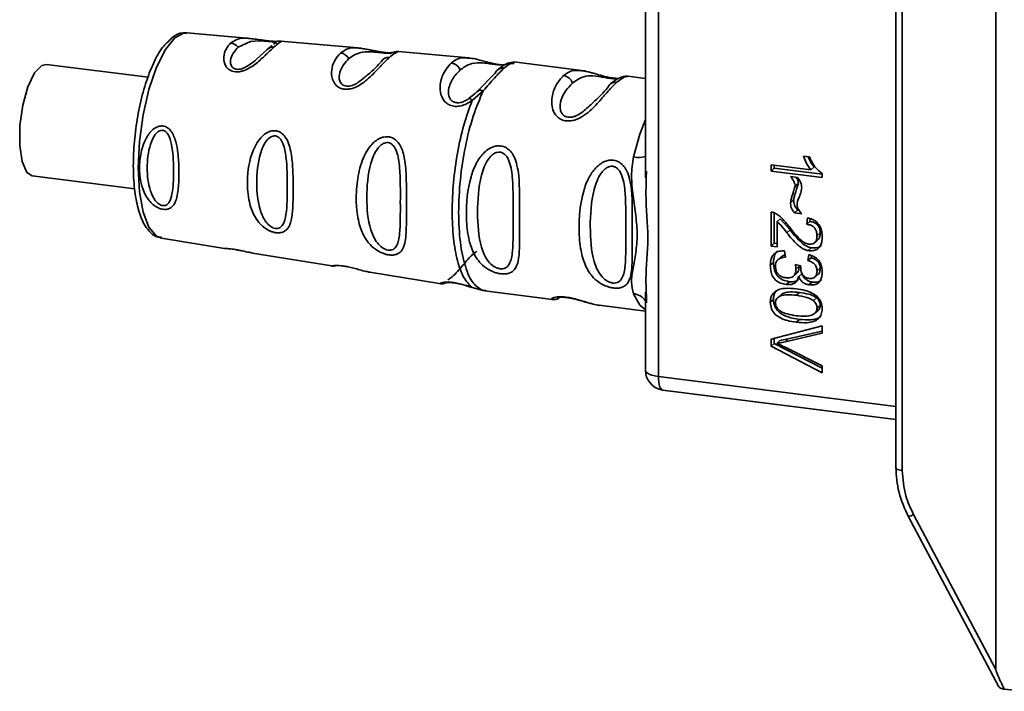
# Paper-space layout 'Blatt1' of a CAD drawing. Units: millimetres. Extents: x 0 to 5940, y 0 to 4200.
# Drawn here: x 4967 to 5016, y 1918 to 1952 of the extents above; entities that cross this region are included whole.
import ezdxf

# ---------------------------------------------------------------- set-up
doc = ezdxf.new("R2010")
doc.units = ezdxf.units.MM
doc.header["$LTSCALE"] = 10

psp = doc.layouts.new('Blatt1')

# ---------------------------------------------------------------- linework, layer by layer
at = {"color": 7, "linetype": 'Continuous', "lineweight": 35}
for p, q in [((5016.057, 1976.099), (5016.057, 1919.328)), ((5011.072, 1967.549), (5011.072, 1929.395)), ((5011.391, 1967.393), (5011.391, 1929.24)), ((4999.247, 1966.734), (4999.247, 1933.926)), ((4998.6, 1957.458), (4998.6, 1943.826)), ((4978.916, 1950.765), (4975.781, 1951.042)), ((4980.115, 1950.511), (4980.067, 1950.47)), ((4984.296, 1950.289), (4980.421, 1950.632)), ((4979.749, 1950.197), (4979.247, 1949.748)), ((4980.004, 1950.416), (4979.796, 1950.238)), ((4986.066, 1950.072), (4986.081, 1950.075)), ((4989.803, 1949.801), (4986.304, 1950.111)), ((4995.416, 1949.171), (4992.041, 1949.597)), ((4992.09, 1949.57), (4992.048, 1949.563)), ((4973.824, 1948.831), (4968.76, 1949.469)), ((4991.113, 1949.025), (4990.226, 1948.121)), ((4995.828, 1949.075), (4995.396, 1949.174)), ((4998.6, 1948.77), (4997.715, 1948.882)), ((4990.521, 1948.152), (4989.967, 1947.674)), ((4990.283, 1948.165), (4990.045, 1947.952)), ((4990.226, 1948.121), (4990.069, 1947.988)), ((4990.069, 1947.988), (4989.81, 1947.769)), ((5006.466, 1944.896), (5006.767, 1944.858)), ((4998.647, 1944.148), (4998.641, 1943.825)), ((5004.859, 1944.156), (5004.859, 1944.47)), ((5004.859, 1944.47), (5006.842, 1944.22)), ((5005.018, 1944.296), (5004.859, 1944.156)), ((5007.403, 1943.835), (5004.859, 1944.156)), ((5005.018, 1944.45), (5005.018, 1944.296)), ((5005.018, 1944.296), (5007.403, 1943.996)), ((5007.001, 1944.361), (5006.842, 1944.22)), ((4968.06, 1943.912), (4973.17, 1943.269)), ((5005.824, 1943.885), (5006.181, 1943.84)), ((5007.403, 1944.038), (5007.403, 1943.835)), ((5006.216, 1943.54), (5006.057, 1943.4)), ((5005.824, 1942.582), (5005.983, 1942.723)), ((5006.181, 1942.214), (5006.022, 1942.074)), ((5006.181, 1942.214), (5006.254, 1942.205)), ((5004.859, 1940.424), (5004.859, 1942.115)), ((5005.018, 1942.075), (5005.018, 1940.564)), ((5005.315, 1941.779), (5005.156, 1941.639)), ((5005.315, 1941.779), (5005.803, 1941.224)), ((5006.389, 1942.027), (5006.022, 1942.074)), ((5006.636, 1941.507), (5006.671, 1941.827)), ((5006.81, 1941.782), (5006.795, 1941.648)), ((5005.156, 1941.639), (5005.156, 1940.387)), ((5005.803, 1941.224), (5005.644, 1941.083)), ((5006.795, 1941.648), (5006.636, 1941.507)), ((4974.493, 1940.819), (4977.63, 1940.306)), ((5007.026, 1940.59), (5007.186, 1940.73)), ((5007.305, 1941.085), (5007.146, 1940.945)), ((5005.018, 1940.564), (5004.859, 1940.424)), ((5005.156, 1940.387), (5004.859, 1940.424)), ((5005.018, 1940.564), (5005.156, 1940.547)), ((5006.858, 1940.338), (5006.699, 1940.197)), ((4979.031, 1940.076), (4982.975, 1939.43)), ((5005.36, 1939.882), (5005.2, 1939.742)), ((5005.532, 1940.19), (5005.572, 1939.87)), ((5006.691, 1939.699), (5006.745, 1940.007)), ((5006.85, 1939.84), (5006.691, 1939.699)), ((5006.869, 1939.949), (5006.85, 1939.84)), ((5004.979, 1939.608), (5004.819, 1939.468)), ((5006.062, 1939.505), (5006.334, 1939.436)), ((5006.097, 1939.28), (5006.256, 1939.42)), ((5007.305, 1939.322), (5007.146, 1939.181)), ((4984.874, 1939.119), (4988.417, 1938.539)), ((5005.973, 1938.921), (5006.132, 1939.061)), ((5006.393, 1939.047), (5006.234, 1938.907)), ((5007.042, 1938.876), (5007.201, 1939.016)), ((4989.967, 1938.361), (4990.521, 1938.204)), ((5005.77, 1938.649), (5005.611, 1938.508)), ((5006.905, 1938.63), (5006.746, 1938.49)), ((4990.521, 1938.204), (4990.657, 1938.201)), ((4990.603, 1938.187), (4993.965, 1937.763)), ((4998.6, 1938.13), (4998.6, 1934.238)), ((4998.641, 1938.129), (4998.646, 1937.918)), ((4998.646, 1937.918), (4998.653, 1937.596)), ((5004.819, 1937.625), (5004.979, 1937.766)), ((5005.404, 1938.039), (5005.244, 1937.899)), ((5006.27, 1938.112), (5006.111, 1937.971)), ((5006.965, 1937.704), (5007.124, 1937.844)), ((4996.287, 1937.471), (4998.6, 1937.179)), ((5007.305, 1937.476), (5007.146, 1937.336)), ((5006.27, 1936.77), (5006.111, 1936.629)), ((5006.978, 1937.027), (5006.986, 1937.035)), ((5007.06, 1937.099), (5007.137, 1937.167)), ((5004.859, 1935.785), (5007.398, 1936.455)), ((5007.398, 1936.455), (5007.398, 1936.088)), ((5004.859, 1935.434), (5004.859, 1935.785)), ((5005.018, 1935.827), (5005.018, 1935.574)), ((5005.298, 1935.712), (5005.713, 1935.795)), ((5007.398, 1936.088), (5005.554, 1935.654)), ((5005.713, 1935.795), (5005.554, 1935.654)), ((5005.713, 1935.795), (5007.398, 1936.191)), ((5005.018, 1935.574), (5004.859, 1935.434)), ((5007.398, 1934.11), (5004.859, 1935.434)), ((5005.018, 1935.574), (5007.398, 1934.334)), ((5005.298, 1935.712), (5005.139, 1935.572)), ((5005.554, 1935.381), (5007.398, 1934.457)), ((5007.398, 1934.457), (5007.398, 1934.11)), ((4999.247, 1933.926), (5011.072, 1932.436)), ((4999.468, 1933.247), (4999.407, 1933.257)), ((4999.468, 1933.247), (4999.581, 1933.229)), ((5011.072, 1931.785), (4999.468, 1933.247)), ((4999.581, 1933.229), (5011.072, 1931.781)), ((5011.693, 1926.966), (5011.692, 1926.968)), ((5011.693, 1926.966), (5016.211, 1918.467)), ((5011.953, 1927.046), (5016.057, 1919.328)), ((5017.469, 1918.248), (5016.476, 1918.349))]:
    psp.add_line(p, q, dxfattribs=at)
at = {"color": 7, "linetype": 'Continuous', "lineweight": 35, "flags": 128}
for points in [[(4975.781, 1951.042), (4975.63, 1951.036), (4975.158, 1950.786)], [(4975.158, 1950.786), (4974.687, 1950.205), (4974.247, 1949.332), (4973.87, 1948.227), (4973.58, 1946.966), (4973.399, 1945.634), (4973.336, 1944.322), (4973.399, 1943.119), (4973.58, 1942.108), (4973.87, 1941.357), (4974.247, 1940.918), (4974.493, 1940.819)], [(4978.306, 1950.328), (4978.923, 1950.618), (4979.345, 1950.643), (4979.59, 1950.631), (4979.713, 1950.621), (4979.827, 1950.612), (4979.928, 1950.603), (4980.012, 1950.594), (4980.112, 1950.576), (4980.115, 1950.511), (4980.115, 1950.511)], [(4968.06, 1943.912), (4967.785, 1944.093), (4967.55, 1944.627), (4967.431, 1945.439), (4967.445, 1946.421), (4967.589, 1947.439), (4967.844, 1948.355), (4968.175, 1949.047), (4968.538, 1949.421), (4968.76, 1949.469)], [(4998.6, 1946.724), (4998.326, 1945.994), (4998.004, 1944.864)], [(4998.6, 1937.24), (4998.326, 1937.485), (4998.004, 1938.049)], [(4998.6, 1934.238), (4998.601, 1934.228), (4998.626, 1934.163), (4998.689, 1934.101), (4998.786, 1934.044), (4998.916, 1933.995), (4999.071, 1933.955), (4999.247, 1933.926)], [(4999.247, 1933.926), (4999.25, 1933.79), (4999.262, 1933.664), (4999.281, 1933.551), (4999.307, 1933.453), (4999.339, 1933.371), (4999.378, 1933.309), (4999.421, 1933.268), (4999.468, 1933.247)], [(5011.072, 1929.395), (5011.072, 1929.39), (5011.084, 1929.358), (5011.115, 1929.327), (5011.163, 1929.299), (5011.227, 1929.274), (5011.304, 1929.254), (5011.391, 1929.24)]]:
    psp.add_lwpolyline(points, dxfattribs=at)
at = {"color": 7, "linetype": 'Continuous', "lineweight": 35}
for centre, radius, start, end in [((4977.882, 1950.001), 0.536, 37.7053, 83.8637), ((4980.059, 1949.93), 0.409, 83.7076, 139.2369), ((4983.349, 1949.497), 0.543, 29.1276, 83.6454), ((4985.798, 1949.414), 0.405, 83.4706, 150.2901), ((4988.861, 1948.993), 0.546, 21.3432, 83.5048), ((4991.488, 1948.889), 0.398, 132.0919, 160.0749), ((4991.494, 1948.873), 0.415, 81.7289, 131.295), ((4994.441, 1948.367), 0.549, 18.4015, 81.6264), ((4997.105, 1948.177), 0.404, 81.2, 159.601), ((4998.253, 1946.056), 1.219, 258.2191, 286.548), ((4997.933, 1937.247), 0.805, 34.1255, 84.9505), ((4999.6, 1934.238), 1, 180, 258.8663), ((5011.694, 1927.43), 0.463, 269.8289, 304.0344)]:
    psp.add_arc(centre, radius, start, end, dxfattribs=at)
for points, knots in [([(4975.748, 1951.011), (4975.683, 1951.023), (4975.441, 1951.067), (4975.11, 1950.902), (4974.898, 1950.677), (4974.822, 1950.596)], [0, 0, 0, 0, 0.189935, 0.710281, 1, 1, 1, 1]), ([(4974.822, 1950.596), (4974.749, 1950.53), (4974.498, 1950.301), (4974.137, 1949.657), (4973.734, 1948.677), (4973.417, 1947.515), (4973.196, 1946.27), (4973.085, 1945.008), (4973.088, 1943.804), (4973.208, 1942.729), (4973.447, 1941.828), (4973.787, 1941.227), (4974.167, 1940.872), (4974.423, 1940.859), (4974.497, 1940.855)], [0, 0, 0, 0, 0.038777, 0.13402, 0.230161, 0.324553, 0.418146, 0.511524, 0.605051, 0.699117, 0.794476, 0.892649, 0.96892, 1, 1, 1, 1]), ([(4980.103, 1950.337), (4980.004, 1950.246), (4979.807, 1950.064), (4979.413, 1949.683), (4978.98, 1949.33), (4978.582, 1949.146), (4978.344, 1949.096), (4978.171, 1949.093), (4978.014, 1949.125), (4977.834, 1949.212), (4977.621, 1949.45), (4977.567, 1949.847), (4977.686, 1950.256), (4977.854, 1950.441), (4977.939, 1950.533)], [0, 0, 0, 0, 0.128278, 0.255987, 0.381042, 0.441461, 0.471532, 0.500059, 0.528613, 0.55861, 0.618871, 0.743738, 0.87153, 1, 1, 1, 1]), ([(4977.939, 1950.533), (4978.041, 1950.602), (4978.244, 1950.739), (4978.551, 1950.797), (4978.83, 1950.764), (4978.915, 1950.754)], [0, 0, 0, 0, 0.412671, 0.823063, 1, 1, 1, 1]), ([(4978.915, 1950.754), (4979.01, 1950.747), (4979.189, 1950.734), (4979.499, 1950.68), (4979.739, 1950.647), (4979.913, 1950.629), (4980.07, 1950.618), (4980.233, 1950.615), (4980.299, 1950.62), (4980.339, 1950.622)], [0, 0, 0, 0, 0.2358815, 0.4396209, 0.5412643, 0.6378078, 0.734131, 0.8361727, 1, 1, 1, 1]), ([(4980.09, 1950.487), (4980.111, 1950.504), (4980.155, 1950.537), (4980.206, 1950.555), (4980.232, 1950.565)], [0, 0, 0, 0, 0.4875, 1, 1, 1, 1]), ([(4980.458, 1950.617), (4980.427, 1950.596), (4980.364, 1950.553), (4980.191, 1950.41), (4980.103, 1950.337)], [0, 0, 0, 0, 0.494463, 1, 1, 1, 1]), ([(4980.458, 1950.628), (4980.43, 1950.63), (4980.375, 1950.632), (4980.32, 1950.62), (4980.292, 1950.614)], [0, 0, 0, 0, 0.4947077, 1, 1, 1, 1]), ([(4980.42, 1950.621), (4980.449, 1950.626), (4980.479, 1950.632), (4980.459, 1950.617), (4980.458, 1950.617)], [0, 0, 0, 0, 0.963962, 1, 1, 1, 1]), ([(4979.247, 1949.748), (4979.214, 1949.717), (4979.094, 1949.607), (4978.839, 1949.405), (4978.543, 1949.263), (4978.372, 1949.223), (4978.253, 1949.22), (4978.151, 1949.243), (4978.034, 1949.306), (4977.915, 1949.486), (4977.938, 1949.911), (4978.156, 1950.159), (4978.306, 1950.328)], [0, 0, 0, 0, 0.060872, 0.222248, 0.292537, 0.324825, 0.354308, 0.383236, 0.413354, 0.485825, 0.647687, 1, 1, 1, 1]), ([(4985.844, 1949.816), (4985.718, 1949.695), (4985.488, 1949.473), (4985.107, 1949.057), (4984.756, 1948.722), (4984.43, 1948.468), (4984.11, 1948.3), (4983.829, 1948.231), (4983.623, 1948.225), (4983.436, 1948.266), (4983.223, 1948.378), (4983.053, 1948.589), (4982.963, 1948.88), (4982.961, 1949.25), (4983.095, 1949.691), (4983.298, 1949.915), (4983.409, 1950.037)], [0, 0, 0, 0, 0.139873, 0.255263, 0.323092, 0.38094, 0.441434, 0.471578, 0.500069, 0.528691, 0.558651, 0.61896, 0.676962, 0.744451, 0.860964, 1, 1, 1, 1]), ([(4983.409, 1950.037), (4983.528, 1950.117), (4983.764, 1950.276), (4984.064, 1950.317), (4984.278, 1950.288), (4984.295, 1950.286)], [0, 0, 0, 0, 0.480165, 0.958357, 1, 1, 1, 1]), ([(4983.823, 1949.762), (4984.032, 1949.902), (4984.336, 1950.106), (4984.889, 1950.106), (4985.245, 1950.07), (4985.449, 1950.049), (4985.592, 1950.035), (4985.718, 1950.026), (4985.85, 1950.018), (4985.932, 1950.018), (4985.922, 1950.007), (4985.919, 1950.004)], [0, 0, 0, 0, 0.438042, 0.637902, 0.725034, 0.764726, 0.801452, 0.838253, 0.878155, 0.965415, 1, 1, 1, 1]), ([(4986.107, 1950.081), (4986.108, 1950.081), (4986.124, 1950.085), (4986.077, 1950.067), (4985.96, 1950.054), (4985.831, 1950.05), (4985.67, 1950.057), (4985.49, 1950.077), (4985.307, 1950.106), (4985.072, 1950.151), (4984.708, 1950.231), (4984.457, 1950.266), (4984.292, 1950.289)], [0, 0, 0, 0, 0.014823, 0.185755, 0.2639, 0.337187, 0.406717, 0.474378, 0.542011, 0.609975, 0.74499, 1, 1, 1, 1]), ([(4984.295, 1950.286), (4984.378, 1950.277), (4984.547, 1950.259), (4984.868, 1950.189), (4985.195, 1950.117), (4985.478, 1950.07), (4985.656, 1950.047), (4985.746, 1950.043), (4985.777, 1950.042)], [0, 0, 0, 0, 0.227616, 0.46166, 0.705102, 0.824115, 0.941296, 1, 1, 1, 1]), ([(4986.303, 1950.108), (4986.303, 1950.108), (4986.303, 1950.118), (4986.144, 1950.061), (4985.944, 1949.897), (4985.844, 1949.816)], [0, 0, 0, 0, 0.056153, 0.527266, 1, 1, 1, 1]), ([(4986.31, 1950.11), (4986.273, 1950.112), (4986.197, 1950.114), (4986.12, 1950.09), (4986.081, 1950.078)], [0, 0, 0, 0, 0.493738, 1, 1, 1, 1]), ([(4984.62, 1948.839), (4984.518, 1948.746), (4984.355, 1948.596), (4984.06, 1948.438), (4983.858, 1948.386), (4983.716, 1948.38), (4983.592, 1948.41), (4983.455, 1948.492), (4983.32, 1948.723), (4983.374, 1949.258), (4983.641, 1949.557), (4983.823, 1949.762)], [0, 0, 0, 0, 0.130677, 0.209257, 0.245378, 0.278306, 0.31137, 0.346685, 0.425879, 0.606217, 1, 1, 1, 1]), ([(4985.447, 1949.614), (4985.263, 1949.414), (4985.056, 1949.188), (4984.664, 1948.874), (4984.62, 1948.839)], [0, 0, 0, 0, 0.887968, 1, 1, 1, 1]), ([(4989.967, 1947.674), (4989.878, 1947.616), (4989.708, 1947.506), (4989.417, 1947.398), (4989.123, 1947.365), (4988.856, 1947.427), (4988.643, 1947.566), (4988.446, 1947.821), (4988.324, 1948.301), (4988.469, 1949.009), (4988.757, 1949.344), (4988.922, 1949.536)], [0, 0, 0, 0, 0.064193, 0.122042, 0.181033, 0.239778, 0.297299, 0.360828, 0.486293, 0.704662, 1, 1, 1, 1]), ([(4988.922, 1949.536), (4989.098, 1949.67), (4989.332, 1949.849), (4989.707, 1949.79), (4989.801, 1949.776)], [0, 0, 0, 0, 0.750819, 1, 1, 1, 1]), ([(4989.37, 1949.192), (4989.517, 1949.3), (4989.803, 1949.508), (4990.248, 1949.57), (4990.67, 1949.531), (4990.945, 1949.492), (4991.124, 1949.469), (4991.261, 1949.453), (4991.357, 1949.444), (4991.444, 1949.439), (4991.516, 1949.436), (4991.544, 1949.436), (4991.556, 1949.436)], [0, 0, 0, 0, 0.318162, 0.617846, 0.75617, 0.817655, 0.875192, 0.901695, 0.927849, 0.954157, 0.981449, 1, 1, 1, 1]), ([(4989.801, 1949.776), (4989.904, 1949.771), (4990.115, 1949.761), (4990.511, 1949.639), (4990.883, 1949.542), (4991.18, 1949.48), (4991.418, 1949.446), (4991.529, 1949.446), (4991.558, 1949.446)], [0, 0, 0, 0, 0.270419, 0.551247, 0.693539, 0.822215, 0.953946, 1, 1, 1, 1]), ([(4992.095, 1949.588), (4991.977, 1949.577), (4991.669, 1949.549), (4991.392, 1949.324), (4991.221, 1949.185)], [0, 0, 0, 0, 0.381986, 1, 1, 1, 1]), ([(4992.048, 1949.563), (4992.016, 1949.564), (4991.923, 1949.565), (4991.7, 1949.395), (4991.554, 1949.284)], [0, 0, 0, 0, 0.344571, 1, 1, 1, 1]), ([(4992.04, 1949.503), (4992.011, 1949.507), (4991.953, 1949.516), (4991.864, 1949.508), (4991.779, 1949.484), (4991.729, 1949.454), (4991.704, 1949.439)], [0, 0, 0, 0, 0.247775, 0.499994, 0.752217, 1, 1, 1, 1]), ([(4989.81, 1947.769), (4989.747, 1947.729), (4989.628, 1947.653), (4989.451, 1947.585), (4989.314, 1947.56), (4989.216, 1947.557), (4989.125, 1947.57), (4989.016, 1947.608), (4988.905, 1947.693), (4988.796, 1947.878), (4988.765, 1948.265), (4988.975, 1948.778), (4989.236, 1949.052), (4989.37, 1949.192)], [0, 0, 0, 0, 0.058745, 0.110581, 0.135315, 0.15916, 0.182987, 0.207562, 0.257353, 0.315839, 0.44033, 0.71384, 1, 1, 1, 1]), ([(4991.554, 1949.284), (4991.407, 1949.135), (4991.123, 1948.847), (4990.718, 1948.379), (4990.522, 1948.152)], [0, 0, 0, 0, 0.515102, 1, 1, 1, 1]), ([(4994.521, 1948.91), (4994.673, 1949.022), (4994.923, 1949.207), (4995.276, 1949.17), (4995.414, 1949.156)], [0, 0, 0, 0, 0.60657, 1, 1, 1, 1]), ([(4995.414, 1949.156), (4995.449, 1949.157), (4995.544, 1949.162), (4995.698, 1949.11), (4995.796, 1949.078)], [0, 0, 0, 0, 0.362013, 1, 1, 1, 1]), ([(4997.251, 1948.772), (4997.226, 1948.771), (4997.158, 1948.769), (4996.992, 1948.784), (4996.781, 1948.82), (4996.564, 1948.871), (4996.29, 1948.945), (4996.032, 1949.032), (4995.88, 1949.064), (4995.828, 1949.075)], [0, 0, 0, 0, 0.073669, 0.202897, 0.330204, 0.459657, 0.591582, 0.858416, 1, 1, 1, 1]), ([(4997.167, 1948.577), (4997.01, 1948.421), (4996.731, 1948.143), (4996.305, 1947.62), (4995.92, 1947.221), (4995.572, 1946.928), (4995.204, 1946.727), (4994.886, 1946.65), (4994.646, 1946.648), (4994.429, 1946.708), (4994.19, 1946.855), (4994.004, 1947.123), (4993.921, 1947.482), (4993.944, 1947.948), (4994.14, 1948.495), (4994.388, 1948.766), (4994.521, 1948.91)], [0, 0, 0, 0, 0.150725, 0.267591, 0.324108, 0.383898, 0.441886, 0.471397, 0.499961, 0.528883, 0.558089, 0.616222, 0.674351, 0.738405, 0.860657, 1, 1, 1, 1]), ([(4995.678, 1947.287), (4995.596, 1947.207), (4995.444, 1947.057), (4995.153, 1946.896), (4994.917, 1946.835), (4994.75, 1946.832), (4994.605, 1946.874), (4994.448, 1946.985), (4994.305, 1947.284), (4994.417, 1947.946), (4994.74, 1948.298), (4994.962, 1948.54)], [0, 0, 0, 0, 0.095807, 0.177524, 0.215174, 0.249374, 0.283863, 0.321281, 0.403001, 0.590367, 1, 1, 1, 1]), ([(4994.962, 1948.54), (4995.196, 1948.7), (4995.537, 1948.934), (4996.132, 1948.895), (4996.534, 1948.824), (4996.771, 1948.784), (4996.936, 1948.76), (4997.066, 1948.746), (4997.12, 1948.743), (4997.142, 1948.742)], [0, 0, 0, 0, 0.507361, 0.73939, 0.840592, 0.887215, 0.929583, 0.972334, 1, 1, 1, 1]), ([(4997.533, 1948.864), (4997.445, 1948.847), (4997.268, 1948.813), (4996.998, 1948.606), (4996.862, 1948.501)], [0, 0, 0, 0, 0.498084, 1, 1, 1, 1]), ([(4997.714, 1948.871), (4997.666, 1948.87), (4997.552, 1948.869), (4997.308, 1948.684), (4997.167, 1948.577)], [0, 0, 0, 0, 0.423509, 1, 1, 1, 1]), ([(4997.725, 1948.881), (4997.678, 1948.883), (4997.584, 1948.89), (4997.488, 1948.858), (4997.44, 1948.842)], [0, 0, 0, 0, 0.491981, 1, 1, 1, 1]), ([(4990.226, 1948.121), (4990.241, 1948.136), (4990.272, 1948.167), (4990.343, 1948.185), (4990.427, 1948.183), (4990.491, 1948.162), (4990.522, 1948.152)], [0, 0, 0, 0, 0.246339, 0.5, 0.753661, 1, 1, 1, 1]), ([(4996.726, 1948.318), (4996.514, 1948.078), (4996.254, 1947.784), (4995.767, 1947.364), (4995.678, 1947.287)], [0, 0, 0, 0, 0.817366, 1, 1, 1, 1]), ([(4989.81, 1947.769), (4989.819, 1947.77), (4989.837, 1947.77), (4989.874, 1947.752), (4989.917, 1947.721), (4989.95, 1947.69), (4989.967, 1947.674)], [0, 0, 0, 0, 0.247778, 0.5, 0.752222, 1, 1, 1, 1]), ([(4974.571, 1942.252), (4974.53, 1942.26), (4974.448, 1942.276), (4974.292, 1942.339), (4974.105, 1942.456), (4973.91, 1942.642), (4973.695, 1942.94), (4973.554, 1943.274), (4973.419, 1943.806), (4973.375, 1944.449), (4973.479, 1945.17), (4973.687, 1945.75), (4973.927, 1946.121), (4974.198, 1946.33), (4974.395, 1946.404), (4974.557, 1946.409), (4974.693, 1946.373), (4974.831, 1946.297), (4974.978, 1946.149), (4975.111, 1945.912), (4975.237, 1945.543), (4975.303, 1945.148), (4975.359, 1944.554), (4975.372, 1943.887), (4975.337, 1943.221), (4975.24, 1942.729), (4975.106, 1942.438), (4974.908, 1942.29), (4974.743, 1942.24), (4974.627, 1942.248), (4974.571, 1942.252)], [0, 0, 0, 0, 0.011919, 0.02419, 0.046416, 0.071785, 0.100568, 0.154493, 0.180751, 0.266505, 0.343422, 0.386909, 0.439877, 0.464778, 0.482871, 0.499943, 0.511837, 0.524154, 0.546427, 0.571772, 0.60069, 0.654678, 0.680882, 0.766488, 0.843553, 0.88694, 0.93988, 0.964838, 0.982947, 1, 1, 1, 1]), ([(4974.554, 1942.437), (4974.521, 1942.445), (4974.453, 1942.461), (4974.318, 1942.544), (4974.106, 1942.77), (4973.845, 1943.362), (4973.745, 1944.306), (4973.846, 1945.288), (4974.107, 1945.911), (4974.319, 1946.128), (4974.455, 1946.186), (4974.556, 1946.192), (4974.653, 1946.159), (4974.772, 1946.065), (4974.931, 1945.795), (4975.076, 1945.114), (4975.105, 1944.113), (4975.075, 1943.188), (4974.93, 1942.651), (4974.77, 1942.477), (4974.652, 1942.432), (4974.585, 1942.435), (4974.554, 1942.437)], [0, 0, 0, 0, 0.011436, 0.023951, 0.051239, 0.113625, 0.249998, 0.386383, 0.448722, 0.47595, 0.488486, 0.499924, 0.51137, 0.523851, 0.551102, 0.613577, 0.750015, 0.886441, 0.948898, 0.976093, 0.988554, 1, 1, 1, 1]), ([(4980.19, 1941.088), (4980.139, 1941.098), (4980.035, 1941.119), (4979.827, 1941.201), (4979.578, 1941.356), (4979.323, 1941.609), (4979.051, 1942.019), (4978.817, 1942.697), (4978.728, 1943.794), (4978.886, 1944.851), (4979.242, 1945.57), (4979.482, 1945.879), (4979.697, 1946.045), (4979.906, 1946.142), (4980.083, 1946.18), (4980.316, 1946.145), (4980.532, 1946.023), (4980.724, 1945.777), (4980.868, 1945.437), (4980.983, 1944.921), (4981.046, 1944.203), (4981.059, 1943.332), (4981.05, 1942.493), (4980.993, 1941.777), (4980.847, 1941.326), (4980.603, 1941.132), (4980.406, 1941.072), (4980.261, 1941.083), (4980.19, 1941.088)], [0, 0, 0, 0, 0.012283, 0.025036, 0.049924, 0.077797, 0.11008, 0.172569, 0.258475, 0.377275, 0.410832, 0.439724, 0.465534, 0.471989, 0.493271, 0.506911, 0.528432, 0.552471, 0.580743, 0.613775, 0.67177, 0.741693, 0.813193, 0.876714, 0.939033, 0.963959, 0.98255, 1, 1, 1, 1]), ([(4980.167, 1941.302), (4980.127, 1941.312), (4980.043, 1941.332), (4979.875, 1941.432), (4979.613, 1941.703), (4979.302, 1942.416), (4979.193, 1943.566), (4979.303, 1944.781), (4979.615, 1945.561), (4979.877, 1945.833), (4980.045, 1945.906), (4980.17, 1945.914), (4980.289, 1945.873), (4980.43, 1945.756), (4980.613, 1945.42), (4980.754, 1944.574), (4980.762, 1943.343), (4980.753, 1942.209), (4980.612, 1941.557), (4980.428, 1941.349), (4980.286, 1941.295), (4980.205, 1941.3), (4980.167, 1941.302)], [0, 0, 0, 0, 0.011405, 0.023957, 0.051203, 0.1136, 0.249995, 0.386365, 0.448723, 0.475925, 0.488442, 0.499882, 0.51137, 0.523815, 0.551049, 0.613552, 0.750025, 0.886476, 0.948921, 0.976102, 0.988566, 1, 1, 1, 1]), ([(4985.81, 1939.985), (4985.755, 1939.995), (4985.645, 1940.016), (4985.412, 1940.101), (4985.112, 1940.272), (4984.86, 1940.511), (4984.679, 1940.752), (4984.464, 1941.122), (4984.334, 1941.526), (4984.257, 1941.943), (4984.203, 1942.345), (4984.183, 1942.876), (4984.236, 1943.677), (4984.373, 1944.38), (4984.622, 1944.992), (4984.84, 1945.345), (4985.072, 1945.599), (4985.275, 1945.744), (4985.444, 1945.82), (4985.581, 1945.858), (4985.732, 1945.874), (4985.876, 1945.855), (4986.002, 1945.809), (4986.141, 1945.73), (4986.297, 1945.58), (4986.503, 1945.227), (4986.654, 1944.58), (4986.69, 1943.808), (4986.698, 1943.071), (4986.697, 1942.314), (4986.7, 1941.637), (4986.681, 1941.095), (4986.648, 1940.718), (4986.575, 1940.377), (4986.435, 1940.155), (4986.294, 1940.051), (4986.177, 1939.999), (4986.02, 1939.966), (4985.878, 1939.979), (4985.81, 1939.985)], [0, 0, 0, 0, 0.011162, 0.022755, 0.047507, 0.077604, 0.094659, 0.113319, 0.172802, 0.188755, 0.205542, 0.259762, 0.298644, 0.366846, 0.398758, 0.426439, 0.446999, 0.465363, 0.474645, 0.483599, 0.493714, 0.505416, 0.513577, 0.521915, 0.53935, 0.558746, 0.605894, 0.668612, 0.70689, 0.749958, 0.820438, 0.850609, 0.877513, 0.916192, 0.948444, 0.959451, 0.969763, 0.985287, 1, 1, 1, 1]), ([(4985.779, 1940.22), (4985.733, 1940.232), (4985.635, 1940.255), (4985.438, 1940.369), (4985.134, 1940.678), (4984.786, 1941.493), (4984.678, 1942.821), (4984.787, 1944.242), (4985.136, 1945.163), (4985.442, 1945.486), (4985.638, 1945.573), (4985.784, 1945.583), (4985.921, 1945.535), (4986.082, 1945.397), (4986.28, 1945.001), (4986.403, 1944.011), (4986.383, 1942.579), (4986.403, 1941.261), (4986.279, 1940.509), (4986.08, 1940.272), (4985.918, 1940.211), (4985.824, 1940.217), (4985.779, 1940.22)], [0, 0, 0, 0, 0.01142, 0.023977, 0.051231, 0.113616, 0.250015, 0.386383, 0.448718, 0.475921, 0.488457, 0.49987, 0.511362, 0.523807, 0.551046, 0.613547, 0.75002, 0.886492, 0.948929, 0.976102, 0.988558, 1, 1, 1, 1]), ([(4991.392, 1939.042), (4991.338, 1939.05), (4991.227, 1939.069), (4991.016, 1939.136), (4990.712, 1939.279), (4990.303, 1939.612), (4989.963, 1940.163), (4989.74, 1940.959), (4989.64, 1942.176), (4989.747, 1943.469), (4990.13, 1944.506), (4990.436, 1944.967), (4990.741, 1945.237), (4990.989, 1945.364), (4991.233, 1945.42), (4991.487, 1945.407), (4991.731, 1945.292), (4991.927, 1945.098), (4992.092, 1944.82), (4992.221, 1944.419), (4992.35, 1943.517), (4992.324, 1942.361), (4992.329, 1941.165), (4992.332, 1940.324), (4992.292, 1939.735), (4992.17, 1939.363), (4992.003, 1939.156), (4991.793, 1939.057), (4991.584, 1939.026), (4991.455, 1939.037), (4991.392, 1939.042)], [0, 0, 0, 0, 0.010201, 0.020756, 0.039226, 0.070013, 0.121443, 0.174894, 0.242728, 0.361314, 0.404184, 0.439328, 0.458912, 0.476594, 0.488781, 0.504547, 0.523557, 0.539799, 0.55772, 0.585196, 0.617386, 0.722103, 0.786619, 0.844175, 0.896553, 0.926986, 0.95317, 0.974931, 0.987752, 1, 1, 1, 1]), ([(4991.358, 1939.289), (4991.306, 1939.3), (4991.198, 1939.323), (4990.982, 1939.441), (4990.654, 1939.767), (4990.297, 1940.638), (4990.202, 1942.076), (4990.296, 1943.622), (4990.636, 1944.585), (4990.901, 1944.91), (4991.044, 1945.027), (4991.198, 1945.098), (4991.36, 1945.111), (4991.511, 1945.059), (4991.689, 1944.911), (4991.904, 1944.482), (4992.027, 1943.406), (4991.989, 1941.85), (4992.027, 1940.421), (4991.905, 1939.609), (4991.688, 1939.351), (4991.511, 1939.282), (4991.408, 1939.287), (4991.358, 1939.289)], [0, 0, 0, 0, 0.011634, 0.0239322, 0.0511377, 0.1135471, 0.2499637, 0.3863785, 0.4487743, 0.4633691, 0.4761294, 0.4885166, 0.5000581, 0.511545, 0.5240072, 0.5512273, 0.613625, 0.7500353, 0.8864541, 0.9488432, 0.9760625, 0.9885697, 1, 1, 1, 1]), ([(4997.004, 1938.334), (4996.95, 1938.343), (4996.84, 1938.362), (4996.628, 1938.428), (4996.325, 1938.572), (4995.915, 1938.905), (4995.575, 1939.456), (4995.352, 1940.252), (4995.252, 1941.469), (4995.359, 1942.761), (4995.742, 1943.799), (4996.049, 1944.26), (4996.354, 1944.53), (4996.601, 1944.657), (4996.846, 1944.713), (4997.1, 1944.7), (4997.343, 1944.584), (4997.539, 1944.391), (4997.704, 1944.112), (4997.833, 1943.712), (4997.963, 1942.809), (4997.936, 1941.654), (4997.942, 1940.458), (4997.945, 1939.616), (4997.904, 1939.028), (4997.782, 1938.656), (4997.615, 1938.449), (4997.406, 1938.35), (4997.197, 1938.319), (4997.068, 1938.329), (4997.004, 1938.334)], [0, 0, 0, 0, 0.010201, 0.020756, 0.039226, 0.070013, 0.121443, 0.174894, 0.242728, 0.361314, 0.404184, 0.439328, 0.458912, 0.476594, 0.488781, 0.504547, 0.523557, 0.539799, 0.55772, 0.585196, 0.617386, 0.722103, 0.786619, 0.844175, 0.896553, 0.926986, 0.95317, 0.974931, 0.987752, 1, 1, 1, 1]), ([(4998.004, 1938.049), (4997.959, 1938.237), (4997.869, 1938.615), (4997.979, 1939.299), (4998.128, 1940.07), (4998.215, 1940.964), (4998.144, 1941.778), (4998.052, 1942.433), (4997.962, 1943.091), (4997.869, 1943.915), (4997.959, 1944.548), (4998.004, 1944.864)], [0, 0, 0, 0, 0.12455, 0.249954, 0.375378, 0.499928, 0.624498, 0.687186, 0.750025, 0.875449, 1, 1, 1, 1]), ([(5006.842, 1944.22), (5006.757, 1944.334), (5006.601, 1944.545), (5006.509, 1944.786), (5006.466, 1944.896)], [0, 0, 0, 0, 0.540555, 1, 1, 1, 1]), ([(5007.001, 1944.361), (5006.914, 1944.474), (5006.793, 1944.633), (5006.72, 1944.814), (5006.699, 1944.867)], [0, 0, 0, 0, 0.710723, 1, 1, 1, 1]), ([(5006.767, 1944.858), (5006.861, 1944.665), (5007.015, 1944.344), (5007.293, 1944.125), (5007.403, 1944.038)], [0, 0, 0, 0, 0.605036, 1, 1, 1, 1]), ([(4996.971, 1938.582), (4996.918, 1938.593), (4996.811, 1938.616), (4996.595, 1938.734), (4996.267, 1939.06), (4995.91, 1939.931), (4995.815, 1941.368), (4995.908, 1942.915), (4996.249, 1943.878), (4996.514, 1944.203), (4996.656, 1944.32), (4996.811, 1944.391), (4996.972, 1944.404), (4997.124, 1944.352), (4997.301, 1944.204), (4997.517, 1943.775), (4997.64, 1942.699), (4997.601, 1941.142), (4997.64, 1939.714), (4997.517, 1938.902), (4997.301, 1938.644), (4997.124, 1938.575), (4997.02, 1938.58), (4996.971, 1938.582)], [0, 0, 0, 0, 0.011634, 0.023932, 0.051138, 0.113547, 0.249964, 0.386378, 0.448774, 0.463369, 0.476129, 0.488517, 0.500058, 0.511545, 0.524007, 0.551227, 0.613625, 0.750035, 0.886454, 0.948843, 0.976063, 0.98857, 1, 1, 1, 1]), ([(4998.641, 1943.825), (4998.633, 1943.557), (4998.601, 1942.534), (4998.801, 1940.802), (4998.601, 1939.163), (4998.633, 1938.344), (4998.641, 1938.129)], [0, 0, 0, 0, 0.1308798, 0.5000175, 0.869149, 1, 1, 1, 1]), ([(5006.057, 1943.4), (5006.053, 1943.441), (5006.045, 1943.528), (5005.969, 1943.698), (5005.882, 1943.811), (5005.824, 1943.885)], [0, 0, 0, 0, 0.232412, 0.495161, 1, 1, 1, 1]), ([(5006.102, 1943.85), (5006.121, 1943.823), (5006.166, 1943.762), (5006.205, 1943.654), (5006.212, 1943.577), (5006.216, 1943.54)], [0, 0, 0, 0, 0.291505, 0.656968, 1, 1, 1, 1]), ([(5006.181, 1943.84), (5006.246, 1943.755), (5006.365, 1943.599), (5006.378, 1943.413), (5006.384, 1943.329)], [0, 0, 0, 0, 0.545318, 1, 1, 1, 1]), ([(5005.824, 1942.582), (5005.831, 1942.624), (5005.849, 1942.729), (5005.93, 1943.001), (5006.003, 1943.23), (5006.057, 1943.4)], [0, 0, 0, 0, 0.1483289, 0.370565, 1, 1, 1, 1]), ([(5006.216, 1943.54), (5006.157, 1943.355), (5006.081, 1943.116), (5006.002, 1942.843), (5005.988, 1942.754), (5005.983, 1942.723)], [0, 0, 0, 0, 0.686177, 0.8894, 1, 1, 1, 1]), ([(5006.384, 1943.329), (5006.371, 1943.241), (5006.346, 1943.054), (5006.272, 1942.887), (5006.233, 1942.8)], [0, 0, 0, 0, 0.473899, 1, 1, 1, 1]), ([(5005.983, 1942.723), (5005.992, 1942.633), (5006.01, 1942.45), (5006.123, 1942.294), (5006.181, 1942.214)], [0, 0, 0, 0, 0.488348, 1, 1, 1, 1]), ([(5006.233, 1942.8), (5006.207, 1942.74), (5006.166, 1942.648), (5006.155, 1942.545), (5006.151, 1942.508)], [0, 0, 0, 0, 0.642837, 1, 1, 1, 1]), ([(5006.022, 1942.074), (5005.959, 1942.163), (5005.847, 1942.321), (5005.831, 1942.503), (5005.824, 1942.582)], [0, 0, 0, 0, 0.567539, 1, 1, 1, 1]), ([(5006.151, 1942.508), (5006.155, 1942.464), (5006.163, 1942.373), (5006.238, 1942.202), (5006.329, 1942.096), (5006.389, 1942.027)], [0, 0, 0, 0, 0.248294, 0.513002, 1, 1, 1, 1]), ([(5004.859, 1942.115), (5004.901, 1942.109), (5004.975, 1942.098), (5005.045, 1942.066), (5005.075, 1942.051)], [0, 0, 0, 0, 0.560739, 1, 1, 1, 1]), ([(5005.075, 1942.051), (5005.138, 1942.013), (5005.276, 1941.93), (5005.522, 1941.692), (5005.686, 1941.482), (5005.794, 1941.342)], [0, 0, 0, 0, 0.216403, 0.479331, 1, 1, 1, 1]), ([(5006.671, 1941.827), (5006.755, 1941.805), (5006.911, 1941.763), (5007.119, 1941.636), (5007.283, 1941.451), (5007.388, 1941.197), (5007.398, 1941.008), (5007.403, 1940.905)], [0, 0, 0, 0, 0.204649, 0.382399, 0.548961, 0.756031, 1, 1, 1, 1]), ([(5005.644, 1941.083), (5005.544, 1941.218), (5005.396, 1941.418), (5005.214, 1941.585), (5005.156, 1941.639)], [0, 0, 0, 0, 0.6788381, 1, 1, 1, 1]), ([(5005.794, 1941.342), (5005.97, 1941.115), (5006.192, 1940.828), (5006.53, 1940.57), (5006.653, 1940.536), (5006.707, 1940.521)], [0, 0, 0, 0, 0.684027, 0.861842, 1, 1, 1, 1]), ([(5005.803, 1941.224), (5005.984, 1940.999), (5006.228, 1940.696), (5006.61, 1940.406), (5006.782, 1940.359), (5006.858, 1940.338)], [0, 0, 0, 0, 0.609182, 0.825589, 1, 1, 1, 1]), ([(5007.146, 1940.945), (5007.143, 1941.001), (5007.138, 1941.106), (5007.084, 1941.255), (5006.983, 1941.381), (5006.827, 1941.472), (5006.703, 1941.495), (5006.636, 1941.507)], [0, 0, 0, 0, 0.2063586, 0.3823897, 0.5459271, 0.7517287, 1, 1, 1, 1]), ([(5006.795, 1941.648), (5006.871, 1941.633), (5006.979, 1941.613), (5007.106, 1941.541), (5007.18, 1941.476), (5007.237, 1941.397), (5007.294, 1941.266), (5007.3, 1941.16), (5007.305, 1941.085)], [0, 0, 0, 0, 0.277973, 0.396032, 0.506404, 0.615711, 0.730985, 1, 1, 1, 1]), ([(5006.699, 1940.197), (5006.644, 1940.21), (5006.523, 1940.238), (5006.341, 1940.349), (5006.021, 1940.609), (5005.806, 1940.879), (5005.644, 1941.083)], [0, 0, 0, 0, 0.126025, 0.2739, 0.450507, 1, 1, 1, 1]), ([(5007.403, 1940.905), (5007.4, 1940.815), (5007.393, 1940.65), (5007.32, 1940.434), (5007.184, 1940.27), (5006.966, 1940.18), (5006.793, 1940.191), (5006.699, 1940.197)], [0, 0, 0, 0, 0.222306, 0.408354, 0.573454, 0.769693, 1, 1, 1, 1]), ([(5006.707, 1940.521), (5006.757, 1940.517), (5006.85, 1940.51), (5006.976, 1940.545), (5007.075, 1940.628), (5007.137, 1940.767), (5007.143, 1940.882), (5007.146, 1940.945)], [0, 0, 0, 0, 0.202161, 0.375301, 0.538172, 0.746469, 1, 1, 1, 1]), ([(5007.305, 1941.085), (5007.301, 1941.014), (5007.296, 1940.913), (5007.246, 1940.802), (5007.213, 1940.751), (5007.188, 1940.734), (5007.185, 1940.732)], [0, 0, 0, 0, 0.53185, 0.75603, 0.963691, 1, 1, 1, 1]), ([(4977.63, 1940.307), (4977.649, 1940.304), (4977.692, 1940.299), (4977.836, 1940.292), (4978.015, 1940.272), (4978.174, 1940.249), (4978.347, 1940.217), (4978.583, 1940.169), (4978.838, 1940.108), (4978.976, 1940.092), (4979.032, 1940.086)], [0, 0, 0, 0, 0.148768, 0.332117, 0.423477, 0.51029, 0.59885, 0.688727, 0.872676, 1, 1, 1, 1]), ([(5006.858, 1940.338), (5006.963, 1940.332), (5007.114, 1940.324), (5007.281, 1940.384), (5007.338, 1940.432), (5007.362, 1940.452)], [0, 0, 0, 0, 0.5710889, 0.8194104, 1, 1, 1, 1]), ([(4990.207, 1940.169), (4990.183, 1940.151), (4989.842, 1939.9), (4989.442, 1939.359), (4988.985, 1938.877), (4988.807, 1938.773), (4988.754, 1938.741)], [0, 0, 0, 0, 0.029096, 0.416441, 0.825031, 1, 1, 1, 1]), ([(5004.819, 1939.468), (5004.823, 1939.553), (5004.831, 1939.71), (5004.906, 1939.917), (5005.044, 1940.08), (5005.261, 1940.182), (5005.437, 1940.187), (5005.532, 1940.19)], [0, 0, 0, 0, 0.2096841, 0.3907802, 0.5580892, 0.7622449, 1, 1, 1, 1]), ([(5005.185, 1940.181), (5005.176, 1940.174), (5005.132, 1940.142), (5005.075, 1940.057), (5004.994, 1939.879), (5004.985, 1939.72), (5004.979, 1939.608)], [0, 0, 0, 0, 0.0587649, 0.2681199, 0.489483, 1, 1, 1, 1]), ([(5005.572, 1939.87), (5005.49, 1939.86), (5005.342, 1939.84), (5005.175, 1939.737), (5005.089, 1939.592), (5005.081, 1939.488), (5005.077, 1939.434)], [0, 0, 0, 0, 0.328357, 0.594762, 0.78972, 1, 1, 1, 1]), ([(5005.36, 1939.882), (5005.408, 1939.918), (5005.468, 1939.962), (5005.543, 1939.975), (5005.559, 1939.977)], [0, 0, 0, 0, 0.798138, 1, 1, 1, 1]), ([(5006.745, 1940.007), (5006.855, 1939.966), (5007.058, 1939.889), (5007.28, 1939.666), (5007.389, 1939.409), (5007.398, 1939.243), (5007.403, 1939.155)], [0, 0, 0, 0, 0.302172, 0.560281, 0.765896, 1, 1, 1, 1]), ([(5006.85, 1939.84), (5006.917, 1939.817), (5007.041, 1939.777), (5007.173, 1939.675), (5007.243, 1939.581), (5007.293, 1939.472), (5007.3, 1939.383), (5007.305, 1939.322)], [0, 0, 0, 0, 0.289415, 0.5286689, 0.637135, 0.7487509, 1, 1, 1, 1]), ([(4982.966, 1939.432), (4983, 1939.428), (4983.07, 1939.42), (4983.141, 1939.436), (4983.177, 1939.444)], [0, 0, 0, 0, 0.4924026, 1, 1, 1, 1]), ([(4982.975, 1939.434), (4982.976, 1939.434), (4982.977, 1939.434), (4983.072, 1939.451), (4983.233, 1939.457), (4983.418, 1939.446), (4983.597, 1939.423), (4983.818, 1939.382), (4984.084, 1939.318), (4984.394, 1939.232), (4984.665, 1939.157), (4984.813, 1939.133), (4984.875, 1939.123)], [0, 0, 0, 0, 0.109971, 0.248227, 0.356909, 0.429842, 0.499015, 0.55671, 0.653908, 0.76167, 0.89885, 1, 1, 1, 1]), ([(5005.611, 1938.508), (5005.521, 1938.524), (5005.354, 1938.554), (5005.127, 1938.675), (5004.947, 1938.868), (5004.835, 1939.146), (5004.825, 1939.354), (5004.819, 1939.468)], [0, 0, 0, 0, 0.202756, 0.37627, 0.539193, 0.747133, 1, 1, 1, 1]), ([(5004.979, 1939.608), (5004.985, 1939.48), (5004.995, 1939.297), (5005.083, 1939.072), (5005.171, 1938.936), (5005.286, 1938.825), (5005.482, 1938.704), (5005.652, 1938.671), (5005.77, 1938.649)], [0, 0, 0, 0, 0.282983, 0.402459, 0.513379, 0.622247, 0.736056, 1, 1, 1, 1]), ([(5005.077, 1939.434), (5005.08, 1939.374), (5005.085, 1939.263), (5005.141, 1939.107), (5005.245, 1938.975), (5005.407, 1938.879), (5005.535, 1938.856), (5005.605, 1938.843)], [0, 0, 0, 0, 0.209014, 0.386482, 0.55, 0.754191, 1, 1, 1, 1]), ([(5005.605, 1938.843), (5005.661, 1938.839), (5005.764, 1938.831), (5005.904, 1938.866), (5006.016, 1938.95), (5006.087, 1939.095), (5006.093, 1939.214), (5006.097, 1939.28)], [0, 0, 0, 0, 0.209958, 0.388027, 0.551643, 0.755269, 1, 1, 1, 1]), ([(5006.097, 1939.28), (5006.094, 1939.318), (5006.089, 1939.393), (5006.071, 1939.468), (5006.062, 1939.505)], [0, 0, 0, 0, 0.506621, 1, 1, 1, 1]), ([(5006.256, 1939.42), (5006.252, 1939.346), (5006.246, 1939.241), (5006.189, 1939.126), (5006.156, 1939.077), (5006.132, 1939.062), (5006.132, 1939.061)], [0, 0, 0, 0, 0.545624, 0.778053, 0.996572, 1, 1, 1, 1]), ([(5006.334, 1939.436), (5006.333, 1939.425), (5006.331, 1939.409), (5006.331, 1939.392), (5006.331, 1939.386)], [0, 0, 0, 0, 0.620319, 1, 1, 1, 1]), ([(5006.331, 1939.386), (5006.333, 1939.327), (5006.337, 1939.218), (5006.38, 1939.067), (5006.46, 1938.94), (5006.591, 1938.845), (5006.696, 1938.824), (5006.752, 1938.814)], [0, 0, 0, 0, 0.230705, 0.422289, 0.588617, 0.779865, 1, 1, 1, 1]), ([(5007.146, 1939.181), (5007.14, 1939.249), (5007.13, 1939.378), (5007.016, 1939.539), (5006.862, 1939.643), (5006.751, 1939.68), (5006.691, 1939.699)], [0, 0, 0, 0, 0.2745896, 0.524574, 0.7415823, 1, 1, 1, 1]), ([(5007.305, 1939.322), (5007.302, 1939.26), (5007.298, 1939.172), (5007.253, 1939.076), (5007.224, 1939.033), (5007.203, 1939.018), (5007.201, 1939.017)], [0, 0, 0, 0, 0.536948, 0.757314, 0.977375, 1, 1, 1, 1]), ([(5006.234, 1938.907), (5006.21, 1938.83), (5006.164, 1938.684), (5006.003, 1938.547), (5005.811, 1938.494), (5005.681, 1938.503), (5005.611, 1938.508)], [0, 0, 0, 0, 0.288151, 0.544825, 0.756652, 1, 1, 1, 1]), ([(5005.77, 1938.649), (5005.848, 1938.644), (5005.992, 1938.637), (5006.157, 1938.682), (5006.214, 1938.746), (5006.228, 1938.762)], [0, 0, 0, 0, 0.464002, 0.863131, 1, 1, 1, 1]), ([(5006.746, 1938.49), (5006.685, 1938.503), (5006.565, 1938.527), (5006.415, 1938.63), (5006.305, 1938.76), (5006.259, 1938.856), (5006.234, 1938.907)], [0, 0, 0, 0, 0.279858, 0.542566, 0.759122, 1, 1, 1, 1]), ([(5006.393, 1939.047), (5006.422, 1938.99), (5006.476, 1938.883), (5006.594, 1938.752), (5006.742, 1938.663), (5006.849, 1938.642), (5006.905, 1938.63)], [0, 0, 0, 0, 0.272695, 0.513475, 0.742663, 1, 1, 1, 1]), ([(5007.403, 1939.155), (5007.4, 1939.071), (5007.393, 1938.916), (5007.325, 1938.713), (5007.199, 1938.559), (5006.995, 1938.474), (5006.834, 1938.484), (5006.746, 1938.49)], [0, 0, 0, 0, 0.222912, 0.409356, 0.574539, 0.770417, 1, 1, 1, 1]), ([(5006.752, 1938.814), (5006.797, 1938.81), (5006.88, 1938.804), (5006.993, 1938.834), (5007.082, 1938.905), (5007.138, 1939.027), (5007.143, 1939.127), (5007.146, 1939.181)], [0, 0, 0, 0, 0.205329, 0.380462, 0.543618, 0.750017, 1, 1, 1, 1]), ([(5006.905, 1938.63), (5007.003, 1938.625), (5007.144, 1938.618), (5007.299, 1938.675), (5007.352, 1938.719), (5007.374, 1938.737)], [0, 0, 0, 0, 0.572432, 0.821598, 1, 1, 1, 1]), ([(4988.421, 1938.563), (4988.398, 1938.56), (4988.343, 1938.554), (4988.449, 1938.609), (4988.642, 1938.634), (4988.856, 1938.633), (4989.123, 1938.6), (4989.417, 1938.533), (4989.709, 1938.447), (4989.878, 1938.391), (4989.967, 1938.361)], [0, 0, 0, 0, 0.1595287, 0.3763542, 0.4859787, 0.5854523, 0.6871251, 0.789129, 0.8889788, 1, 1, 1, 1]), ([(4988.385, 1938.544), (4988.42, 1938.541), (4988.487, 1938.535), (4988.562, 1938.556), (4988.598, 1938.566)], [0, 0, 0, 0, 0.5124829, 1, 1, 1, 1]), ([(4988.73, 1938.63), (4988.72, 1938.623), (4988.678, 1938.593), (4988.632, 1938.582), (4988.597, 1938.574)], [0, 0, 0, 0, 0.245469, 1, 1, 1, 1]), ([(4988.635, 1938.582), (4988.638, 1938.587), (4988.642, 1938.596), (4988.773, 1938.61), (4988.91, 1938.607), (4989.048, 1938.593), (4989.201, 1938.569), (4989.416, 1938.521), (4989.671, 1938.449), (4989.82, 1938.402), (4989.897, 1938.377)], [0, 0, 0, 0, 0.233114, 0.36404, 0.488866, 0.550185, 0.611156, 0.734374, 0.863247, 1, 1, 1, 1]), ([(4989.967, 1938.361), (4989.95, 1938.362), (4989.917, 1938.365), (4989.874, 1938.39), (4989.837, 1938.43), (4989.819, 1938.468), (4989.811, 1938.487)], [0, 0, 0, 0, 0.247773, 0.499989, 0.752211, 1, 1, 1, 1]), ([(5005.079, 1938.173), (5005.147, 1938.208), (5005.295, 1938.286), (5005.647, 1938.336), (5005.926, 1938.312), (5006.111, 1938.296)], [0, 0, 0, 0, 0.2241455, 0.486782, 1, 1, 1, 1]), ([(5006.111, 1938.296), (5006.257, 1938.273), (5006.523, 1938.232), (5006.88, 1938.103), (5007.168, 1937.916), (5007.374, 1937.633), (5007.393, 1937.413), (5007.403, 1937.3)], [0, 0, 0, 0, 0.253654, 0.460771, 0.631376, 0.809298, 1, 1, 1, 1]), ([(4993.965, 1937.766), (4993.963, 1937.766), (4993.934, 1937.757), (4993.93, 1937.784), (4993.942, 1937.814), (4994.035, 1937.86), (4994.164, 1937.888), (4994.278, 1937.897), (4994.339, 1937.899), (4994.368, 1937.899), (4994.402, 1937.899), (4994.493, 1937.897), (4994.682, 1937.881), (4994.968, 1937.828), (4995.319, 1937.735), (4995.822, 1937.57), (4996.1, 1937.511), (4996.287, 1937.471)], [0, 0, 0, 0, 0.007032, 0.091221, 0.198499, 0.288044, 0.364376, 0.399502, 0.416698, 0.425246, 0.426312, 0.44851, 0.506404, 0.574483, 0.651479, 0.765223, 1, 1, 1, 1]), ([(4993.962, 1937.764), (4994.012, 1937.761), (4994.111, 1937.754), (4994.216, 1937.789), (4994.269, 1937.807)], [0, 0, 0, 0, 0.494741, 1, 1, 1, 1]), ([(4994.306, 1937.852), (4994.268, 1937.843), (4994.196, 1937.825), (4994.23, 1937.855), (4994.358, 1937.873), (4994.505, 1937.876), (4994.693, 1937.861), (4994.907, 1937.824), (4995.123, 1937.774), (4995.398, 1937.698), (4995.821, 1937.563), (4996.104, 1937.507), (4996.291, 1937.47)], [0, 0, 0, 0, 0.154318, 0.294502, 0.358669, 0.419078, 0.476687, 0.533531, 0.591309, 0.650126, 0.769183, 1, 1, 1, 1]), ([(5004.819, 1937.625), (5004.823, 1937.69), (5004.83, 1937.815), (5004.903, 1938.017), (5005.013, 1938.114), (5005.079, 1938.173)], [0, 0, 0, 0, 0.297527, 0.572077, 1, 1, 1, 1]), ([(5005.107, 1938.186), (5005.085, 1938.154), (5005.032, 1938.082), (5004.988, 1937.937), (5004.982, 1937.825), (5004.979, 1937.766)], [0, 0, 0, 0, 0.268905, 0.611509, 1, 1, 1, 1]), ([(5004.979, 1937.766), (5004.982, 1937.699), (5004.989, 1937.573), (5005.052, 1937.389), (5005.156, 1937.228), (5005.363, 1937.034), (5005.746, 1936.854), (5006.08, 1936.8), (5006.27, 1936.77)], [0, 0, 0, 0, 0.112704, 0.215928, 0.316573, 0.422047, 0.671589, 1, 1, 1, 1]), ([(5006.111, 1937.971), (5005.96, 1937.986), (5005.697, 1938.012), (5005.393, 1937.974), (5005.223, 1937.893), (5005.138, 1937.813), (5005.086, 1937.711), (5005.08, 1937.633), (5005.077, 1937.593)], [0, 0, 0, 0, 0.355674, 0.619409, 0.723828, 0.816779, 0.90596, 1, 1, 1, 1]), ([(5006.27, 1938.112), (5006.12, 1938.126), (5005.857, 1938.15), (5005.557, 1938.121), (5005.434, 1938.053), (5005.405, 1938.037)], [0, 0, 0, 0, 0.506132, 0.881923, 1, 1, 1, 1]), ([(5006.965, 1937.704), (5006.919, 1937.735), (5006.815, 1937.805), (5006.527, 1937.908), (5006.287, 1937.945), (5006.111, 1937.971)], [0, 0, 0, 0, 0.1796558, 0.4007339, 1, 1, 1, 1]), ([(5007.124, 1937.844), (5007.072, 1937.879), (5006.952, 1937.958), (5006.661, 1938.051), (5006.428, 1938.087), (5006.27, 1938.112)], [0, 0, 0, 0, 0.20214, 0.461174, 1, 1, 1, 1]), ([(5007.305, 1937.476), (5007.302, 1937.515), (5007.297, 1937.59), (5007.244, 1937.725), (5007.17, 1937.798), (5007.124, 1937.844)], [0, 0, 0, 0, 0.283301, 0.552978, 1, 1, 1, 1]), ([(5006.111, 1936.629), (5005.964, 1936.652), (5005.699, 1936.694), (5005.342, 1936.822), (5005.054, 1937.009), (5004.849, 1937.292), (5004.829, 1937.512), (5004.819, 1937.625)], [0, 0, 0, 0, 0.253538, 0.460576, 0.631156, 0.809143, 1, 1, 1, 1]), ([(5005.077, 1937.593), (5005.08, 1937.552), (5005.086, 1937.473), (5005.138, 1937.357), (5005.223, 1937.257), (5005.392, 1937.132), (5005.696, 1937.018), (5005.96, 1936.977), (5006.111, 1936.954)], [0, 0, 0, 0, 0.093803, 0.182838, 0.275686, 0.379988, 0.6436, 1, 1, 1, 1]), ([(5006.111, 1936.954), (5006.263, 1936.939), (5006.526, 1936.913), (5006.83, 1936.952), (5006.999, 1937.034), (5007.084, 1937.114), (5007.137, 1937.217), (5007.143, 1937.295), (5007.146, 1937.336)], [0, 0, 0, 0, 0.355032, 0.618427, 0.722857, 0.81598, 0.905498, 1, 1, 1, 1]), ([(5007.403, 1937.3), (5007.396, 1937.205), (5007.382, 1937.022), (5007.232, 1936.797), (5006.97, 1936.647), (5006.583, 1936.586), (5006.28, 1936.614), (5006.111, 1936.629)], [0, 0, 0, 0, 0.163836, 0.314179, 0.475444, 0.706428, 1, 1, 1, 1]), ([(5007.146, 1937.336), (5007.144, 1937.371), (5007.139, 1937.438), (5007.105, 1937.537), (5007.046, 1937.627), (5006.993, 1937.677), (5006.965, 1937.704)], [0, 0, 0, 0, 0.2561313, 0.4925789, 0.7321615, 1, 1, 1, 1]), ([(5007.136, 1937.17), (5007.144, 1937.174), (5007.186, 1937.194), (5007.243, 1937.256), (5007.297, 1937.357), (5007.302, 1937.436), (5007.305, 1937.476)], [0, 0, 0, 0, 0.074374, 0.38617, 0.685019, 1, 1, 1, 1]), ([(5006.27, 1936.77), (5006.458, 1936.754), (5006.79, 1936.726), (5007.163, 1936.793), (5007.302, 1936.898), (5007.332, 1936.921)], [0, 0, 0, 0, 0.506468, 0.891935, 1, 1, 1, 1]), ([(5005.554, 1935.654), (5005.475, 1935.636), (5005.337, 1935.605), (5005.198, 1935.582), (5005.139, 1935.572)], [0, 0, 0, 0, 0.579396, 1, 1, 1, 1]), ([(5005.139, 1935.572), (5005.217, 1935.539), (5005.356, 1935.479), (5005.494, 1935.412), (5005.554, 1935.381)], [0, 0, 0, 0, 0.556662, 1, 1, 1, 1]), ([(5011.072, 1929.394), (5011.099, 1928.978), (5011.154, 1928.147), (5011.513, 1927.36), (5011.692, 1926.968)], [0, 0, 0, 0, 0.500458, 1, 1, 1, 1]), ([(5011.391, 1929.24), (5011.422, 1928.819), (5011.477, 1928.067), (5011.808, 1927.358), (5011.953, 1927.046)], [0, 0, 0, 0, 0.559553, 1, 1, 1, 1]), ([(5016.476, 1918.349), (5016.358, 1918.594), (5016.214, 1918.894), (5016.087, 1919.214), (5016.061, 1919.295), (5016.058, 1919.319), (5016.057, 1919.328)], [0, 0, 0, 0, 0.759745, 0.932709, 0.973735, 1, 1, 1, 1]), ([(5016.476, 1918.349), (5016.421, 1918.362), (5016.313, 1918.388), (5016.226, 1918.434), (5016.218, 1918.464), (5016.216, 1918.471)], [0, 0, 0, 0, 0.4298472, 0.865516, 1, 1, 1, 1])]:
    psp.add_open_spline(points, degree=3, knots=knots, dxfattribs=at)
for points in [[(4990.522, 1948.152), (4990.348, 1947.749), (4990, 1946.943), (4989.607, 1945.384), (4989.354, 1943.724), (4989.268, 1942.073), (4989.354, 1940.573), (4989.607, 1939.36), (4990, 1938.492), (4990.347, 1938.3), (4990.521, 1938.204)], [(4989.967, 1947.674), (4989.823, 1947.278), (4989.535, 1946.487), (4989.22, 1945.064), (4989.018, 1943.583), (4988.95, 1942.121), (4989.018, 1940.779), (4989.22, 1939.653), (4989.535, 1938.786), (4989.823, 1938.503), (4989.967, 1938.361)]]:
    psp.add_open_spline(points, degree=3, dxfattribs=at)

doc.saveas('drawing.dxf')
